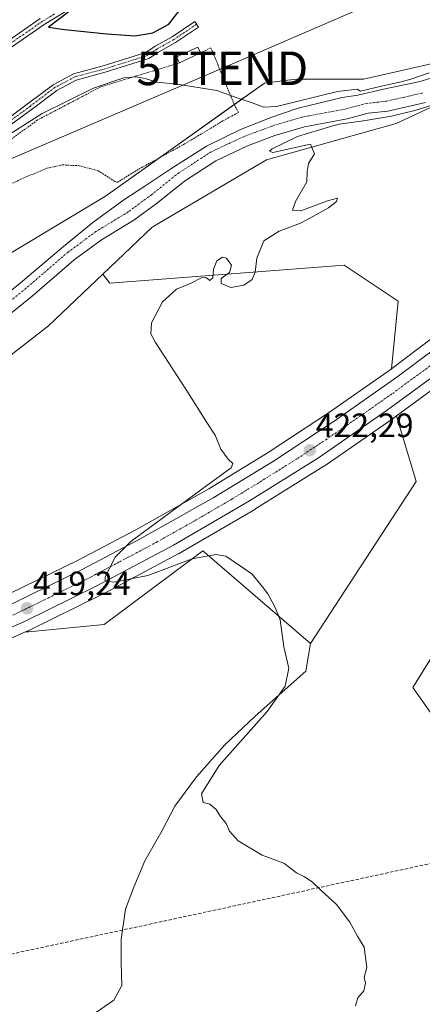
# Model space of a CAD drawing. Units: metres. Extents: x 614690 to 618157, y 4703928 to 4706301.
# Drawn here: x 615083 to 615203, y 4705531 to 4705824 of the extents above; entities that cross this region are included whole.
import ezdxf
from ezdxf.enums import TextEntityAlignment as Align

# ---------------------------------------------------------------- set-up
doc = ezdxf.new("R2010")
doc.units = ezdxf.units.M
doc.header["$MEASUREMENT"] = 0
for name, pattern in [('TRAZO_Y_PUNTO', [1, 0.5, -0.25, 0, -0.25]), ('TRAZOS', [0.75, 0.5, -0.25]), ('TRAZOSX2', [1.5, 1, -0.5])]:
    doc.linetypes.add(name, pattern=pattern)
doc.layers.get('0').update_dxf_attribs({"lineweight": 5})
for name, color, linetype, lineweight in [('Alambrada', 19, 'TRAZOS', 0), ('Camino', 19, 'Continuous', 0), ('Camino Cxs', 19, 'Continuous', 0), ('Camino eje', 39, 'TRAZO_Y_PUNTO', 13), ('Carretera de calzada única', 19, 'Continuous', 13), ('Carretera de calzada única Cxs', 19, 'Continuous', 13), ('Carretera de calzada única eje', 19, 'TRAZO_Y_PUNTO', 0), ('Carátula', 7, 'Continuous', 5), ('Conducción de hidrocarburos lineal', 6, 'TRAZOSX2', 0), ('Corriente natural Cxs', 5, 'Continuous', 13), ('Corriente natural eje', 5, 'TRAZO_Y_PUNTO', 0), ('Corriente natural superficial', 5, 'Continuous', 13), ('Cultivos herbáceos CxS', 92, 'Continuous', 0), ('Cultivos leñosos', 92, 'Continuous', 0), ('Cultivos leñosos CxS', 92, 'Continuous', 0), ('Curva de nivel maestra', 36, 'Continuous', 30), ('Curva de nivel normal', 36, 'Continuous', 0), ('Edificación', 1, 'Continuous', 13), ('Edificación Cxs', 1, 'Continuous', 13), ('Matorral', 135, 'Continuous', 0), ('Matorral CxS', 135, 'Continuous', 0), ('Núcleo urbano', 19, 'Continuous', 0), ('Núcleo urbano CxS', 19, 'Continuous', 0), ('Pastizal CxS', 92, 'Continuous', 0), ('Punto de cota en terreno', 7, 'Continuous', 0), ('Rótulo de punto de cota en terreno', 19, 'Continuous', 0), ('Suelo desnudo', 252, 'Continuous', 0), ('Suelo desnudo CxS', 43, 'Continuous', 0), ('Tendido', 6, 'Continuous', 0), ('Torre de tendido puntual', 7, 'Continuous', 0)]:
    doc.layers.add(name, color=color, linetype=linetype, lineweight=lineweight)
doc.styles.add('Arial', font='txt', dxfattribs={"height": 0.2})

# ---------------------------------------------------------------- blocks, each defined once
blk = doc.blocks.new('*U150')
at = {"layer": 'Cultivos leñosos CxS', "color": 92, "linetype": 'Continuous', "lineweight": 0}
for points in [[(615179.28, 4705751.02, 422.18), (615195.38, 4705740.29, 422.34), (615193.36, 4705720.14, 422.91), (615193.27, 4705720.07, 422.91), (615174.89, 4705707.24, 422.04), (615156.67, 4705695.19, 421.13), (615138.96, 4705684.38, 420.4), (615117.26, 4705672.22, 419.26), (615099.83, 4705663.04, 418.62), (615079.72, 4705653.2, 417.99), (615062.77, 4705645.83, 417.92), (615034.42, 4705634.17, 417.32), (615025.09, 4705630.97, 417.34), (615013.25, 4705626.9, 417.35), (615011.96, 4705626.46, 417.34), (615005.11, 4705624.42, 417.14), (615008.3, 4705626.15, 417.24), (615030.44, 4705652.65, 417.38), (615039.54, 4705672.25, 417.48), (615039.54, 4705686.25, 417.19), (615036.24, 4705695.68, 416.31), (615057.21, 4705706.63, 417.37), (615091.21, 4705732.91, 417.78), (615107.4, 4705748.3, 418.13), (615109.52, 4705745.65, 418.17), (615179.28, 4705751.02, 422.18)], [(615200.74, 4705686.63, 424.31), (615169.22, 4705638.31, 420.48), (615137.23, 4705665.9, 420.04), (615114.42, 4705648.98, 418.78), (615107.74, 4705644.02, 418.51), (615085.27, 4705641.78, 418.97), (615084.35, 4705641.78, 418.98), (615085.08, 4705642.1, 419), (615085.19, 4705642.16, 419.01), (615106.89, 4705652.82, 419.63), (615106.98, 4705652.86, 419.63), (615129.85, 4705665.01, 420.23), (615129.94, 4705665.06, 420.23), (615152.63, 4705678.26, 420.81), (615152.71, 4705678.31, 420.81), (615173.21, 4705691.13, 421.67), (615173.32, 4705691.2, 421.67), (615193.55, 4705705.12, 422.54), (615193.62, 4705705.17, 422.55), (615194.9, 4705706.1, 422.62), (615200.74, 4705686.63, 424.31)]]:
    blk.add_polyline3d(points, close=True, dxfattribs=at)
blk = doc.blocks.new('5PATER')
at = {"layer": 'Carátula', "linetype": 'Continuous', "lineweight": 5}
h = blk.add_hatch(color=250, dxfattribs=at)
edge = h.paths.add_edge_path()
edge.add_ellipse((0, 0.01), major_axis=(-1.33, -1.34), ratio=0.999422, start_angle=0, end_angle=360)
blk = doc.blocks.new('5TTEND')
blk.add_text('5TTEND', height=10).set_placement((0, 0), align=Align.MIDDLE_CENTER)

msp = doc.modelspace()

# ---------------------------------------------------------------- linework, layer by layer
at = {"layer": 'Alambrada', "color": 19, "linetype": 'TRAZOS', "lineweight": 0}
msp.add_polyline3d([(615130.19, 4705811.24, 420.39), (615122.55, 4705808.9, 420.18), (615106.74, 4705804.09, 419.83), (615087.83, 4705794.16, 419.71), (615080.23, 4705788.58, 419.52), (615070.82, 4705780.98, 419.96), (615070.58, 4705780.01, 419.93), (615076.48, 4705773.35, 418.92), (615082.51, 4705776.38, 419.21), (615090.69, 4705779.86, 419.79), (615095.37, 4705780.85, 419.56), (615100.42, 4705780.61, 419.68), (615106.03, 4705779.1, 418.87), (615109.92, 4705776.57, 419), (615111.05, 4705775.91, 418.5), (615111.68, 4705775.66, 418.51), (615118.2, 4705779.64, 418.59), (615131.77, 4705787.1, 418.96), (615143.19, 4705793.97, 419.38), (615147.82, 4705796.51, 419.72), (615146.58, 4705798.77, 419.87), (615145.53, 4705801.34, 420.43), (615139.57, 4705815.73, 421.35), (615136.46, 4705814.18, 420.9)], dxfattribs=at)
at = {"layer": 'Camino', "color": 19, "linetype": 'Continuous', "lineweight": 0}
for points in [[(615097.22, 4705827.16, 424.73), (615089.9, 4705822.69, 424.21), (615069.38, 4705808.44, 423.7), (615058.58, 4705801.01, 423.5), (615054.99, 4705797.52, 423.38), (615052.02, 4705793.96, 423.05), (615049.16, 4705788.56, 422.8), (615046.31, 4705784.11, 422.09), (615041.24, 4705778.98, 421.21), (615035.13, 4705772.45, 420.63), (615032.85, 4705768.48, 420.33), (615029.86, 4705760.13, 420.06), (615026.98, 4705754.02, 419.31), (615025.89, 4705752.62, 419.22)], [(615020.39, 4705748.81, 418.57), (615025.27, 4705755.07, 419.3), (615028.01, 4705760.9, 419.93), (615031.03, 4705769.32, 420.45), (615033.51, 4705773.65, 420.79), (615039.8, 4705780.37, 421.34), (615044.74, 4705785.37, 422.15), (615047.43, 4705789.57, 422.68), (615050.35, 4705795.08, 423.07), (615053.52, 4705798.88, 423.4), (615057.31, 4705802.56, 423.48), (615059.9, 4705804.35, 423.31), (615068.19, 4705810.17, 423.32), (615088.75, 4705824.45, 423.98)], [(615076.26, 4705792.59, 420.79), (615085.2, 4705799.19, 420.79), (615092.56, 4705804.74, 420.83), (615098.66, 4705808, 420.87), (615107.53, 4705810.36, 421.62), (615120.18, 4705814.33, 422.08), (615122.95, 4705816.18, 422.59), (615128.03, 4705819.03, 422.65), (615134.77, 4705823.56, 422.81), (615135.88, 4705821.9, 422.26), (615129.08, 4705817.33, 422.07), (615124, 4705814.47, 421.9), (615121.05, 4705812.51, 421.38), (615108.09, 4705808.44, 421.05), (615099.4, 4705806.13, 420.7), (615093.64, 4705803.05, 420.65), (615086.39, 4705797.59, 420.35), (615077.55, 4705791.06, 420.23)]]:
    msp.add_polyline3d(points, dxfattribs=at)
at = {"layer": 'Camino Cxs', "color": 19, "linetype": 'Continuous', "lineweight": 0}
for points in [[(615097.22, 4705827.16, 424.73), (615089.9, 4705822.69, 424.21), (615069.38, 4705808.44, 423.7)], [(615068.19, 4705810.17, 423.32), (615088.75, 4705824.45, 423.98)], [(615076.26, 4705792.59, 420.79), (615085.2, 4705799.19, 420.79), (615092.56, 4705804.74, 420.83), (615098.66, 4705808, 420.87), (615107.53, 4705810.36, 421.62), (615120.18, 4705814.33, 422.08), (615122.95, 4705816.18, 422.59), (615128.03, 4705819.03, 422.65), (615134.77, 4705823.56, 422.81), (615135.88, 4705821.9, 422.26), (615129.08, 4705817.33, 422.07), (615124, 4705814.47, 421.9), (615121.05, 4705812.51, 421.38), (615108.09, 4705808.44, 421.05), (615099.4, 4705806.13, 420.7), (615093.64, 4705803.05, 420.65), (615086.39, 4705797.59, 420.35), (615077.55, 4705791.06, 420.23)]]:
    msp.add_polyline3d(points, dxfattribs=at)
at = {"layer": 'Camino eje', "color": 39, "linetype": 'TRAZO_Y_PUNTO', "lineweight": 13}
for points in [[(615092.99, 4705825.81, 424.41), (615089.33, 4705823.57, 424.08), (615068.79, 4705809.31, 423.5), (615065, 4705806.72, 423.29), (615058.21, 4705802.04, 423.48), (615056.02, 4705799.99, 423.48), (615054.23, 4705798.25, 423.38), (615051.14, 4705794.55, 423.05), (615049.68, 4705791.8, 422.93), (615048.25, 4705789.1, 422.73), (615046.91, 4705787, 422.4), (615045.49, 4705784.77, 422.11), (615040.49, 4705779.71, 421.27), (615037.43, 4705776.45, 420.9), (615034.28, 4705773.08, 420.7), (615033.04, 4705770.91, 420.55), (615031.9, 4705768.92, 420.37), (615030.38, 4705764.71, 420.06), (615028.89, 4705760.54, 419.98), (615027.52, 4705757.63, 419.74), (615026.08, 4705754.58, 419.3), (615025.5, 4705753.83, 419.2), (615023.93, 4705751.63, 419.06), (615022.23, 4705748.79, 418.77)], [(615135.33, 4705822.73, 422.53), (615128.55, 4705818.18, 422.32), (615123.47, 4705815.32, 422.22), (615120.62, 4705813.42, 421.67), (615107.81, 4705809.4, 421.34), (615099.03, 4705807.07, 420.8), (615093.1, 4705803.89, 420.75), (615085.8, 4705798.39, 420.59), (615076.91, 4705791.83, 420.5), (615070.13, 4705785.37, 420.29), (615064.1, 4705780.19, 420), (615058.92, 4705776.16, 419.85), (615055, 4705772.14, 419.81), (615046.64, 4705763.57, 419.65), (615039.34, 4705757.01, 419.42), (615034.89, 4705753.94, 419.44), (615031.5, 4705752.25, 419.35), (615029.49, 4705751.72, 419.29), (615027.69, 4705751.72, 419.3), (615025.94, 4705751.39, 419.27), (615024.63, 4705750.66, 419.14), (615022.23, 4705748.79, 418.77)]]:
    msp.add_polyline3d(points, dxfattribs=at)
at = {"layer": 'Carretera de calzada única', "color": 19, "linetype": 'Continuous', "lineweight": 13}
for points in [[(615020.7, 4705626.29, 417.44), (615035.48, 4705631.36, 417.59), (615063.94, 4705643.07, 418.35), (615080.98, 4705650.48, 418.68), (615101.19, 4705660.36, 419.3), (615118.69, 4705669.58, 420.08), (615140.48, 4705681.79, 420.94), (615158.28, 4705692.66, 421.63), (615176.58, 4705704.76, 422.48), (615195.03, 4705717.64, 423.41), (615207.46, 4705727, 424.09), (615231.12, 4705745.35, 425.21), (615258.76, 4705767.11, 426.56), (615284.6, 4705787.93, 427.72), (615363.32, 4705851.91, 430.05), (615377.71, 4705863.55, 430.58)], [(615247.56, 4705749.99, 426.04), (615243.96, 4705747.1, 425.77), (615212.8, 4705722.93, 424.22), (615191.85, 4705707.59, 423.15), (615171.62, 4705693.67, 422.3), (615151.12, 4705680.85, 421.23), (615128.44, 4705667.66, 420.58), (615105.57, 4705655.51, 419.78), (615083.87, 4705644.85, 419.17), (615059.71, 4705634.24, 418.51), (615028.01, 4705621.79, 417.64), (615002.45, 4705613.42, 417.34)]]:
    msp.add_polyline3d(points, dxfattribs=at)
at = {"layer": 'Carretera de calzada única Cxs', "color": 19, "linetype": 'Continuous', "lineweight": 13}
for points in [[(614701.95, 4705529.3, 409.92), (614701.85, 4705535.53, 409.98), (614716.99, 4705539.73, 410.58), (614750.44, 4705549.02, 411.76), (614825.82, 4705570.32, 413.8), (614866.75, 4705581.8, 414.7), (614908.01, 4705593.23, 415.62), (614956.16, 4705606.76, 416.06), (614999.53, 4705619.64, 417.07), (615012.87, 4705623.6, 417.38), (615014.22, 4705624.06, 417.42), (615020.7, 4705626.29, 417.44), (615035.48, 4705631.36, 417.59), (615063.94, 4705643.07, 418.35), (615080.98, 4705650.48, 418.68), (615101.19, 4705660.36, 419.3), (615118.69, 4705669.58, 420.08), (615140.48, 4705681.79, 420.94), (615158.28, 4705692.66, 421.63), (615176.58, 4705704.76, 422.48), (615195.03, 4705717.64, 423.41), (615207.46, 4705727, 424.09)], [(615212.8, 4705722.93, 424.22), (615191.85, 4705707.59, 423.15), (615171.62, 4705693.67, 422.3), (615151.12, 4705680.85, 421.23), (615128.44, 4705667.66, 420.58), (615105.57, 4705655.51, 419.78), (615083.87, 4705644.85, 419.17), (615059.71, 4705634.24, 418.51), (615028.01, 4705621.79, 417.64), (615002.45, 4705613.42, 417.34), (614998.01, 4705612.08, 417.24), (614990.76, 4705609.66, 417.07), (614944.39, 4705596.59, 415.97), (614896.3, 4705583.38, 415.37), (614811.07, 4705559.64, 413.46), (614716.99, 4705533.48, 410.62), (614703, 4705529.59, 409.97)]]:
    msp.add_polyline3d(points, dxfattribs=at)
at = {"layer": 'Carretera de calzada única eje', "color": 19, "linetype": 'TRAZO_Y_PUNTO', "lineweight": 0}
msp.add_polyline3d([(615247.23, 4705753.86, 426.09), (615237.55, 4705746.23, 425.62), (615221.96, 4705734.14, 424.85), (615210.14, 4705724.96, 424.25), (615203.92, 4705720.27, 423.93), (615193.44, 4705712.61, 423.4), (615184.21, 4705706.18, 422.96), (615174.1, 4705699.22, 422.51), (615164.96, 4705693.16, 422.08), (615154.69, 4705686.76, 421.62), (615145.8, 4705681.32, 421.32), (615134.46, 4705674.72, 420.88), (615123.57, 4705668.61, 420.49), (615112.14, 4705662.54, 420.07), (615103.37, 4705657.93, 419.77), (615092.53, 4705652.6, 419.46), (615082.42, 4705647.67, 419.16), (615073.89, 4705643.96, 418.91), (615061.82, 4705638.65, 418.58), (615047.6, 4705632.8, 418.21), (615031.75, 4705626.58, 417.83), (615020.44, 4705622.69, 417.61), (615010.26, 4705619.36, 417.44)], dxfattribs=at)
at = {"layer": 'Conducción de hidrocarburos lineal', "color": 6, "linetype": 'TRAZOSX2', "lineweight": 0}
msp.add_polyline3d([(614715.07, 4705658.95, 410.91), (614920.69, 4705626.36, 414.81), (614951.97, 4705590.22, 415.44), (614959.88, 4705585.5, 415.51), (614981.87, 4705573.75, 416.52), (615046.33, 4705538.6, 416.47), (615291.33, 4705591.46, 427.63), (615550.79, 4705597.83, 438.39), (615869.45, 4705705.32, 437.56), (615901.41, 4705712.02, 438.92), (615951.73, 4705717.3, 439.97), (616235.68, 4705718.15, 450.82), (616419.91, 4705781.06, 460.6), (616599.08, 4705831.07, 453.97), (616602.91, 4705836.24, 454.09), (616692.79, 4705855.29, 451.81), (616862.2, 4705956.18, 457.13), (616959.06, 4705970.35, 461.82), (617021.28, 4706004.43, 467.53), (617145.72, 4706124.85, 473.21), (617192.38, 4706217.75, 474.66), (617270.29, 4706259.16, 479.17), (617280.9, 4706286.87, 480.17)], dxfattribs=at)
at = {"layer": 'Corriente natural Cxs', "color": 5, "linetype": 'Continuous', "lineweight": 13}
for points in [[(615067.91, 4705733.69, 416.88), (615082.77, 4705745.61, 417.7), (615095.66, 4705756.53, 417.56), (615104.45, 4705763.7, 418.07), (615113.69, 4705770.44, 417.7), (615119.86, 4705774.5, 417.74), (615127.66, 4705779.73, 418.09), (615138.29, 4705786.41, 418.36), (615148.36, 4705791.43, 418.32), (615157.76, 4705795.04, 419.21), (615165.61, 4705797.75, 419.33), (615178.68, 4705800.93, 419.47), (615183.36, 4705801.64, 419.43), (615191.06, 4705803.39, 419.47), (615201.89, 4705805.73, 419.98), (615209.4, 4705808.08, 419.84)], [(615203.5, 4705799.4, 420.8), (615192.33, 4705796.87, 419.96), (615186.43, 4705796.21, 419.96), (615180.2, 4705794.59, 419.67), (615167.47, 4705792.2, 419.17), (615158.66, 4705789.56, 419.04), (615150.46, 4705786.5, 418.58), (615141.08, 4705782.11, 418.57), (615131.73, 4705776.06, 418.83), (615123.71, 4705769.61, 418.31), (615116.6, 4705764.39, 417.88), (615107, 4705758.52, 417.58), (615098.87, 4705752.58, 417.85), (615086.33, 4705741.76, 417.67), (615071.21, 4705729.66, 417.6)]]:
    msp.add_polyline3d(points, dxfattribs=at)
at = {"layer": 'Corriente natural eje', "color": 5, "linetype": 'TRAZO_Y_PUNTO', "lineweight": 0}
msp.add_polyline3d([(615202.73, 4705802.27, 419.8), (615191.84, 4705799.81, 419.14), (615185.89, 4705799.14, 419.04), (615179.55, 4705797.49, 419.24), (615166.77, 4705795.1, 418.94), (615157.71, 4705792.38, 418.84), (615149.31, 4705789.25, 418.02), (615139.63, 4705784.71, 418.19), (615129.99, 4705778.47, 418.15), (615121.89, 4705771.97, 417.78), (615114.95, 4705766.87, 417.76), (615105.34, 4705760.99, 417.73), (615097.02, 4705754.91, 417.56), (615084.43, 4705744.05, 417.37), (615069.31, 4705731.96, 417.1), (615064.14, 4705727.54, 416.98), (615060.39, 4705723.7, 416.79), (615056.32, 4705720.68, 416.35), (615047.38, 4705715.22, 415.98), (615041.23, 4705712.21, 415.89), (615030.27, 4705709.78, 415.43)], dxfattribs=at)
at = {"layer": 'Corriente natural superficial', "color": 5, "linetype": 'Continuous', "lineweight": 13}
for points in [[(615029.01, 4705712.17, 415.39), (615040.32, 4705715.13, 415.79), (615046.02, 4705717.17, 415.9), (615054.59, 4705722.68, 416.88), (615056.46, 4705724.38, 416.69), (615058.78, 4705725.83, 416.95), (615067.91, 4705733.69, 416.88), (615082.77, 4705745.61, 417.7), (615095.66, 4705756.53, 417.56), (615104.45, 4705763.7, 418.07), (615113.69, 4705770.44, 417.7), (615119.86, 4705774.5, 417.74), (615127.66, 4705779.73, 418.09), (615138.29, 4705786.41, 418.36), (615148.36, 4705791.43, 418.32), (615157.76, 4705795.04, 419.21), (615165.61, 4705797.75, 419.33), (615178.68, 4705800.93, 419.47), (615183.36, 4705801.64, 419.43), (615191.06, 4705803.39, 419.47), (615201.89, 4705805.73, 419.98), (615209.4, 4705808.08, 419.84)], [(615203.5, 4705799.4, 420.8), (615192.33, 4705796.87, 419.96), (615186.43, 4705796.21, 419.96), (615180.2, 4705794.59, 419.67), (615167.47, 4705792.2, 419.17), (615158.66, 4705789.56, 419.04), (615150.46, 4705786.5, 418.58), (615141.08, 4705782.11, 418.57), (615131.73, 4705776.06, 418.83), (615123.71, 4705769.61, 418.31), (615116.6, 4705764.39, 417.88), (615107, 4705758.52, 417.58), (615098.87, 4705752.58, 417.85), (615086.33, 4705741.76, 417.67), (615071.21, 4705729.66, 417.6), (615066.17, 4705725.37, 417.4), (615062.35, 4705721.45, 417.2), (615057.99, 4705718.22, 416.65), (615048.81, 4705712.61, 416.43), (615042.1, 4705709.32, 416.8), (615031.25, 4705707.94, 415.51), (615031.25, 4705707.94, 415.51)]]:
    msp.add_polyline3d(points, dxfattribs=at)
at = {"layer": 'Cultivos herbáceos CxS', "color": 92, "linetype": 'Continuous', "lineweight": 0}
for points in [[(615361.91, 4705911.99, 427.22), (615348.97, 4705898.05, 425.67), (615327.34, 4705881.05, 425.94), (615296.43, 4705860.97, 425.18), (615267.37, 4705841.14, 424.06), (615230.29, 4705817.95, 420.92), (615208.65, 4705811.76, 421.3), (615185.07, 4705806.42, 420.65), (615165.3, 4705806.42, 420.74), (615162.42, 4705806.07, 420.7), (615155.59, 4705805.24, 420.58), (615146.56, 4705798.82, 419.69), (615124.26, 4705782.97, 418.54), (615108.21, 4705771.56, 418.43), (615025.01, 4705721.68, 416.64)], [(615208.65, 4705811.76, 421.3), (615185.07, 4705806.42, 420.65), (615165.31, 4705806.42, 420.74), (615162.42, 4705806.07, 420.7), (615155.59, 4705805.24, 420.58), (615108.21, 4705771.56, 418.43), (615025.01, 4705721.68, 416.64), (615009.79, 4705748.51, 417.55), (614996.16, 4705773.82, 417.58), (614972.8, 4705806.92, 418.18), (614951.13, 4705812.08, 417.77), (614951.51, 4705812.3, 417.82), (614937.62, 4705822.58, 418.18), (614945.47, 4705838.89, 419.65)], [(615232.93, 4705810.91, 421.93), (615194.74, 4705793.21, 421.89), (615156.11, 4705782.39, 419.58), (615122.11, 4705762.29, 418.6), (615107.4, 4705748.3, 418.13), (615107.4, 4705748.3, 418.13), (615091.21, 4705732.91, 417.78), (615057.21, 4705706.63, 417.37), (615036.24, 4705695.68, 416.31), (615039.54, 4705686.25, 417.19), (615039.54, 4705672.25, 417.48), (615030.44, 4705652.65, 417.38), (615008.3, 4705626.15, 417.24), (615005.11, 4705624.42, 417.14), (614955.33, 4705609.64, 415.72), (614907.2, 4705596.12, 415.22), (614865.94, 4705584.69, 414.35)], [(615205.64, 4705729.38, 423.72), (615193.36, 4705720.14, 422.91), (615195.38, 4705740.29, 422.34), (615179.28, 4705751.02, 422.18), (615109.52, 4705745.65, 418.17), (615107.4, 4705748.3, 418.13), (615122.11, 4705762.29, 418.6), (615156.11, 4705782.39, 419.58), (615194.74, 4705793.21, 421.89), (615232.93, 4705810.91, 421.93)], [(615107.4, 4705748.3, 418.13), (615122.11, 4705762.29, 418.6), (615156.11, 4705782.39, 419.58), (615194.74, 4705793.21, 421.89), (615232.93, 4705810.91, 421.93)], [(615107.4, 4705748.3, 418.13), (615122.11, 4705762.29, 418.6), (615156.11, 4705782.39, 419.58), (615194.74, 4705793.21, 421.89), (615232.93, 4705810.91, 421.93)], [(615071.21, 4705729.66, 417.6), (615086.33, 4705741.76, 417.67), (615098.87, 4705752.58, 417.85), (615107, 4705758.52, 417.58), (615116.6, 4705764.39, 417.88), (615123.71, 4705769.61, 418.31), (615131.73, 4705776.06, 418.83), (615141.08, 4705782.11, 418.57), (615150.46, 4705786.5, 418.58), (615158.66, 4705789.56, 419.04), (615167.47, 4705792.2, 419.17), (615180.2, 4705794.59, 419.67), (615186.43, 4705796.21, 419.96), (615192.33, 4705796.87, 419.96), (615203.5, 4705799.4, 420.8)], [(615203.5, 4705799.4, 420.8), (615192.33, 4705796.87, 419.96), (615186.43, 4705796.21, 419.96), (615180.2, 4705794.59, 419.67), (615167.47, 4705792.2, 419.17), (615158.66, 4705789.56, 419.04), (615150.46, 4705786.5, 418.58), (615141.08, 4705782.11, 418.57), (615131.73, 4705776.06, 418.83), (615123.71, 4705769.61, 418.31), (615116.6, 4705764.39, 417.88), (615107, 4705758.52, 417.58), (615098.87, 4705752.58, 417.85), (615086.33, 4705741.76, 417.67), (615071.21, 4705729.66, 417.6)], [(615107.4, 4705748.3, 418.13), (615109.52, 4705745.65, 418.17), (615179.28, 4705751.02, 422.18), (615195.38, 4705740.29, 422.34), (615193.36, 4705720.14, 422.91)], [(615194.9, 4705706.11, 422.62), (615214.57, 4705720.51, 424.21), (615214.64, 4705720.56, 424.22), (615245.82, 4705744.74, 425.53), (615249.44, 4705747.64, 426.02), (615249.98, 4705748.07, 426.08), (615252.21, 4705749.87, 426.19), (615253.1, 4705750.58, 426.17)], [(615005.1, 4705624.42, 417.14), (615008.3, 4705626.15, 417.24), (615011.08, 4705629.47, 417.3), (615017.1, 4705636.68, 417.21), (615030.44, 4705652.65, 417.38), (615039.54, 4705672.25, 417.48), (615039.54, 4705680.34, 417.39), (615039.54, 4705681.96, 417.36), (615039.54, 4705683.57, 417.33), (615039.54, 4705686.25, 417.19), (615036.24, 4705695.68, 416.31), (615057.21, 4705706.63, 417.37), (615091.21, 4705732.91, 417.78), (615107.4, 4705748.3, 418.13)], [(615263.62, 4705738.45, 427.52), (615259.97, 4705736.8, 427.01), (615258.18, 4705735.99, 426.82), (615256.48, 4705735.22, 426.55), (615252.64, 4705733.48, 426.09), (615230.72, 4705706.56, 425.33), (615222.16, 4705679.8, 424.88), (615211.55, 4705644.27, 424.06), (615208.58, 4705639.49, 424.42), (615199.75, 4705625.28, 423.51), (615210.74, 4705609.71, 424.09), (615212.13, 4705608.84, 424.25), (615213.36, 4705608.08, 424.33), (615214.59, 4705607.31, 424.42), (615232.28, 4705596.29, 425.94), (615248.12, 4705588.98, 425.83), (615263.57, 4705578.41, 425.01), (615273.73, 4705572.55, 423.96), (615289.75, 4705561.96, 423.93)], [(615193.36, 4705720.14, 422.91), (615205.64, 4705729.38, 423.72)], [(615105.48, 4705528.63, 417.48), (615110.64, 4705532.16, 417.69), (615113.08, 4705536.5, 417.77), (615112.81, 4705543.29, 417.77), (615112.81, 4705550.34, 417.93), (615114.17, 4705559.3, 418.17), (615116.61, 4705565.82, 418.31), (615119.87, 4705573.69, 418.78), (615125.03, 4705582.65, 419.2), (615128.83, 4705589.97, 419.05), (615135.34, 4705598.66, 418.94), (615143.76, 4705608.16, 419.3), (615152.72, 4705616.58, 419.67), (615160.86, 4705623.91, 419.92), (615167.92, 4705630.15, 420.81), (615169.22, 4705638.31, 420.48), (615200.74, 4705686.63, 424.31), (615194.9, 4705706.1, 422.62), (615214.57, 4705720.51, 424.21)], [(615169.22, 4705638.31, 420.48), (615200.74, 4705686.63, 424.31), (615194.9, 4705706.11, 422.62)], [(615211.55, 4705644.27, 424.06), (615199.75, 4705625.28, 423.51), (615210.74, 4705609.71, 424.09)], [(615105.48, 4705528.63, 417.48), (615110.64, 4705532.16, 417.69), (615113.08, 4705536.5, 417.77), (615112.81, 4705543.29, 417.77), (615112.81, 4705550.34, 417.93), (615114.17, 4705559.3, 418.17), (615116.61, 4705565.82, 418.31), (615119.87, 4705573.69, 418.78), (615125.03, 4705582.65, 419.2), (615128.83, 4705589.97, 419.05), (615135.34, 4705598.66, 418.94), (615143.76, 4705608.16, 419.3), (615152.72, 4705616.58, 419.67), (615160.86, 4705623.91, 419.92), (615167.92, 4705630.15, 420.81), (615169.22, 4705638.31, 420.48)]]:
    msp.add_polyline3d(points, dxfattribs=at)
at = {"layer": 'Cultivos leñosos', "color": 92, "linetype": 'Continuous', "lineweight": 0}
for points in [[(615107.4, 4705748.3, 418.13), (615109.52, 4705745.65, 418.17), (615179.28, 4705751.02, 422.18), (615195.38, 4705740.29, 422.34), (615193.36, 4705720.14, 422.91)], [(615005.1, 4705624.42, 417.14), (615008.3, 4705626.15, 417.24), (615011.08, 4705629.47, 417.3), (615017.1, 4705636.68, 417.21), (615030.44, 4705652.65, 417.38), (615039.54, 4705672.25, 417.48), (615039.54, 4705680.34, 417.39), (615039.54, 4705681.96, 417.36), (615039.54, 4705683.57, 417.33), (615039.54, 4705686.25, 417.19), (615036.24, 4705695.68, 416.31), (615057.21, 4705706.63, 417.37), (615091.21, 4705732.91, 417.78), (615107.4, 4705748.3, 418.13)], [(615193.36, 4705720.14, 422.91), (615193.27, 4705720.07, 422.91), (615174.89, 4705707.24, 422.04), (615156.67, 4705695.19, 421.13), (615138.96, 4705684.38, 420.4), (615117.26, 4705672.22, 419.26), (615099.83, 4705663.04, 418.62), (615079.72, 4705653.21, 417.99), (615062.77, 4705645.83, 417.92), (615034.42, 4705634.17, 417.32), (615025.09, 4705630.97, 417.34), (615018.95, 4705628.86, 417.31), (615013.25, 4705626.9, 417.35), (615011.96, 4705626.46, 417.34), (615010.56, 4705626.04, 417.3), (615005.1, 4705624.42, 417.14)], [(615084.35, 4705641.78, 418.98), (615085.08, 4705642.1, 419), (615085.19, 4705642.16, 419.01), (615106.89, 4705652.82, 419.63), (615106.98, 4705652.86, 419.63), (615129.85, 4705665.01, 420.23), (615129.94, 4705665.06, 420.23), (615152.63, 4705678.26, 420.81), (615152.71, 4705678.31, 420.81), (615173.21, 4705691.13, 421.67), (615173.32, 4705691.2, 421.67), (615193.55, 4705705.12, 422.54), (615193.62, 4705705.17, 422.55), (615194.9, 4705706.11, 422.62)], [(615169.22, 4705638.31, 420.48), (615200.74, 4705686.63, 424.31), (615194.9, 4705706.11, 422.62)], [(615084.35, 4705641.78, 418.98), (615085.27, 4705641.78, 418.97), (615107.74, 4705644.02, 418.51), (615114.41, 4705648.98, 418.78), (615137.22, 4705665.9, 420.04), (615169.22, 4705638.31, 420.48)], [(615084.35, 4705641.78, 418.98), (615085.27, 4705641.78, 418.97), (615107.74, 4705644.02, 418.51), (615114.41, 4705648.98, 418.78), (615137.22, 4705665.9, 420.04), (615169.22, 4705638.31, 420.48)], [(614702.01, 4705526.2, 409.89), (614702.75, 4705526.41, 409.9), (614703.52, 4705526.63, 409.91), (614703.8, 4705526.7, 409.91), (614704.03, 4705526.77, 409.92), (614811.87, 4705556.75, 413.41), (614897.1, 4705580.49, 415.17), (614945.2, 4705593.7, 415.52), (614991.56, 4705606.98, 416.76), (614992.98, 4705607.41, 416.96), (614997.39, 4705608.75, 417.22), (615001.23, 4705609.92, 417.14), (615003.31, 4705610.55, 417.11), (615003.37, 4705610.57, 417.11), (615028.94, 4705618.94, 417.34), (615029.04, 4705618.97, 417.34), (615029.11, 4705619, 417.34), (615060.81, 4705631.45, 418.32), (615060.92, 4705631.49, 418.32), (615084.35, 4705641.78, 418.98)], [(615105.48, 4705528.63, 417.48), (615110.64, 4705532.16, 417.69), (615113.08, 4705536.5, 417.77), (615112.81, 4705543.29, 417.77), (615112.81, 4705550.34, 417.93), (615114.17, 4705559.3, 418.17), (615116.61, 4705565.82, 418.31), (615119.87, 4705573.69, 418.78), (615125.03, 4705582.65, 419.2), (615128.83, 4705589.97, 419.05), (615135.34, 4705598.66, 418.94), (615143.76, 4705608.16, 419.3), (615152.72, 4705616.58, 419.67), (615160.86, 4705623.91, 419.92), (615167.92, 4705630.15, 420.81), (615169.22, 4705638.31, 420.48)]]:
    msp.add_polyline3d(points, dxfattribs=at)
at = {"layer": 'Cultivos leñosos CxS', "color": 92, "linetype": 'Continuous', "lineweight": 0}
msp.add_polyline3d([(615060.92, 4705631.49, 418.32), (615084.35, 4705641.78, 418.98), (615085.27, 4705641.78, 418.97), (615107.74, 4705644.02, 418.51), (615114.42, 4705648.98, 418.78), (615137.23, 4705665.9, 420.04), (615169.22, 4705638.31, 420.48), (615169.22, 4705638.31, 420.48), (615167.92, 4705630.15, 420.81), (615160.86, 4705623.91, 419.92), (615152.72, 4705616.58, 419.67), (615143.76, 4705608.16, 419.3), (615135.34, 4705598.66, 418.94), (615128.83, 4705589.97, 419.05), (615125.03, 4705582.65, 419.2), (615119.87, 4705573.69, 418.78), (615116.61, 4705565.82, 418.31), (615114.17, 4705559.3, 418.17), (615112.81, 4705550.34, 417.93), (615112.81, 4705543.29, 417.77), (615113.08, 4705536.5, 417.77), (615110.64, 4705532.16, 417.69), (615105.48, 4705528.63, 417.48)], dxfattribs=at)
at = {"layer": 'Curva de nivel maestra', "color": 36, "linetype": 'Continuous', "lineweight": 30}
msp.add_polyline3d([(615116.9, 4705819.32, 425), (615122.32, 4705820.21, 425), (615127.06, 4705822.76, 425), (615130.42, 4705827.12, 425), (615130.99, 4705831.21, 425), (615130.46, 4705834.04, 425), (615127.54, 4705835.62, 425), (615121.67, 4705835.76, 425), (615108.9, 4705831.87, 425), (615097.72, 4705826.87, 425), (615091.22, 4705821.86, 425), (615095.92, 4705821.17, 425), (615108.57, 4705819.86, 425), (615116.9, 4705819.32, 425)], dxfattribs=at)
at = {"layer": 'Curva de nivel normal', "color": 36, "linetype": 'Continuous', "lineweight": 0}
for points in [[(615079.15, 4705789.7, 420), (615089.27, 4705796.16, 420), (615104.6, 4705803.69, 420), (615110.94, 4705805.92, 420), (615113.66, 4705806.77, 420), (615117.23, 4705807.06, 420), (615120.01, 4705806.62, 420), (615123.44, 4705805.47, 420), (615129.58, 4705804.91, 420), (615141.35, 4705802.99, 420), (615147.42, 4705800.79, 420), (615151.88, 4705799.32, 420), (615155.36, 4705798.03, 420), (615159.09, 4705798.21, 420), (615177.27, 4705802.66, 420), (615183.16, 4705803.45, 420), (615184.12, 4705802.84, 420), (615190.84, 4705804.37, 420), (615190.85, 4705804.37, 420), (615196.3, 4705805.55, 420), (615199.17, 4705806.37, 420), (615204.6, 4705808.28, 420)], [(615206.98, 4705799.15, 420), (615200.36, 4705797.04, 420), (615193.42, 4705795.32, 420), (615185.08, 4705793.99, 420), (615177.77, 4705792.94, 420), (615175.27, 4705792.25, 420), (615165.42, 4705789.35, 420), (615157.88, 4705785.59, 420), (615157.08, 4705784.9, 420), (615158.09, 4705784.55, 420), (615169.27, 4705786.98, 420), (615170.42, 4705784.17, 420), (615168.7, 4705781.23, 420), (615168.26, 4705778.85, 420), (615168.18, 4705775.85, 420), (615164.81, 4705769.93, 420), (615163.93, 4705767.39, 420), (615166.39, 4705767.21, 420), (615174.29, 4705770.15, 420), (615177.28, 4705770.97, 420), (615177, 4705769.99, 420), (615174.6, 4705768.03, 420), (615169.94, 4705765.5, 420), (615166.27, 4705763.49, 420), (615159.88, 4705761.16, 420), (615155.31, 4705758.23, 420), (615153.23, 4705753.11, 420), (615152.73, 4705748.9, 420), (615151.85, 4705746.78, 420), (615149.38, 4705745.02, 420), (615145.49, 4705744.33, 420), (615142.64, 4705745.59, 420), (615142.63, 4705746.99, 420), (615145.08, 4705748.85, 420), (615145.76, 4705750.96, 420), (615144.21, 4705753.06, 420), (615143.02, 4705753.34, 420), (615141.32, 4705752.34, 420), (615140.4, 4705749.8, 420), (615140.12, 4705747.22, 420), (615139.23, 4705746.47, 420), (615138.08, 4705747.33, 420), (615136.82, 4705747.25, 420), (615133.67, 4705745.62, 420), (615129.35, 4705743.9, 420), (615125.19, 4705740.09, 420), (615121.86, 4705733.8, 420), (615121.7, 4705730.57, 420), (615123.04, 4705727.95, 420), (615132.09, 4705714.04, 420), (615138.37, 4705704.16, 420), (615140.84, 4705700.37, 420), (615142.54, 4705696.25, 420), (615144.72, 4705693.24, 420), (615146.13, 4705691.99, 420), (615145.63, 4705690.68, 420), (615138.35, 4705685.35, 420), (615115.7, 4705668.76, 420), (615111.09, 4705664.05, 420), (615108.04, 4705658.23, 420), (615108.11, 4705656.98, 420), (615110.7, 4705656.57, 420), (615120.8, 4705658.62, 420), (615134.02, 4705663.6, 420), (615141.02, 4705664.87, 420), (615144.06, 4705664.31, 420), (615151.82, 4705659.06, 420), (615154.96, 4705655.2, 420), (615156.56, 4705653.13, 420), (615158.74, 4705649.12, 420), (615160.22, 4705645.4, 420), (615161.28, 4705637.34, 420), (615162.77, 4705631.01, 420), (615161.76, 4705625.66, 420), (615156.39, 4705618.09, 420), (615142.07, 4705602.05, 420), (615136.77, 4705593.6, 420), (615137.24, 4705591.01, 420), (615139.26, 4705590.49, 420), (615141.18, 4705588.94, 420), (615142.41, 4705586.86, 420), (615144.18, 4705584.79, 420), (615145.15, 4705582.52, 420), (615147.7, 4705579.56, 420), (615154.9, 4705575.32, 420), (615161.3, 4705572.95, 420), (615165.06, 4705570.1, 420), (615167.51, 4705568.86, 420), (615169.79, 4705567.36, 420), (615172.32, 4705564.89, 420), (615177.01, 4705560.64, 420), (615180.94, 4705555.43, 420), (615183.29, 4705551.26, 420), (615185.25, 4705547.93, 420), (615186.08, 4705541.86, 420), (615185.23, 4705538.93, 420), (615185.61, 4705537.21, 420), (615185.18, 4705534.93, 420), (615183.39, 4705532.84, 420), (615182.72, 4705530.51, 420)]]:
    msp.add_polyline3d(points, dxfattribs=at)
at = {"layer": 'Edificación', "color": 1, "linetype": 'Continuous', "lineweight": 13}
for points in [[(615130.19, 4705811.24, 420.39), (615129.37, 4705812.99, 421.13), (615135.65, 4705815.92, 421.92), (615136.46, 4705814.18, 420.9)], [(615136.46, 4705814.18, 420.9), (615130.19, 4705811.24, 420.39)]]:
    msp.add_polyline3d(points, dxfattribs=at)
at = {"layer": 'Edificación Cxs', "color": 1, "linetype": 'Continuous', "lineweight": 13}
msp.add_polyline3d([(615136.46, 4705814.18, 420.9), (615130.19, 4705811.24, 420.39), (615129.37, 4705812.99, 421.13), (615135.65, 4705815.92, 421.92), (615136.46, 4705814.18, 420.9)], close=True, dxfattribs=at)
at = {"layer": 'Matorral', "color": 135, "linetype": 'Continuous', "lineweight": 0}
msp.add_polyline3d([(615263.62, 4705738.45, 427.52), (615259.97, 4705736.8, 427.01), (615258.18, 4705735.99, 426.82), (615256.48, 4705735.22, 426.55), (615252.64, 4705733.48, 426.09), (615230.72, 4705706.56, 425.33), (615222.16, 4705679.8, 424.88), (615211.55, 4705644.27, 424.06), (615208.58, 4705639.49, 424.42), (615199.75, 4705625.28, 423.51), (615210.74, 4705609.71, 424.09), (615212.13, 4705608.84, 424.25), (615213.36, 4705608.08, 424.33), (615214.59, 4705607.31, 424.42), (615232.28, 4705596.29, 425.94), (615248.12, 4705588.98, 425.83), (615263.57, 4705578.41, 425.01), (615273.73, 4705572.55, 423.96), (615289.75, 4705561.96, 423.93)], dxfattribs=at)
at = {"layer": 'Matorral CxS', "color": 135, "linetype": 'Continuous', "lineweight": 0}
msp.add_polyline3d([(615316.37, 4705636.59, 431.61), (615311.44, 4705616.52, 429.18), (615298.03, 4705605.95, 429.66), (615290.71, 4705603.51, 429.19), (615284.41, 4705582.2, 426.25), (615289.75, 4705561.96, 423.93), (615273.73, 4705572.55, 423.96), (615263.57, 4705578.41, 425.01), (615248.12, 4705588.98, 425.83), (615232.28, 4705596.29, 425.94), (615210.74, 4705609.71, 424.09), (615199.75, 4705625.28, 423.51), (615211.55, 4705644.27, 424.06), (615222.16, 4705679.8, 424.88), (615230.72, 4705706.56, 425.33), (615252.64, 4705733.48, 426.09), (615263.62, 4705738.45, 427.52), (615274.46, 4705743.36, 429.18), (615293.97, 4705748.24, 428.76), (615310.22, 4705737.27, 431.43), (615322.82, 4705717.75, 433.27), (615326.88, 4705692.55, 433.55), (615322.82, 4705662.87, 433.28), (615316.37, 4705636.59, 431.61)], close=True, dxfattribs=at)
at = {"layer": 'Núcleo urbano', "color": 19, "linetype": 'Continuous', "lineweight": 0}
for points in [[(615194.9, 4705706.11, 422.62), (615214.57, 4705720.51, 424.21), (615214.64, 4705720.56, 424.22), (615245.82, 4705744.74, 425.53), (615249.44, 4705747.64, 426.02), (615249.98, 4705748.07, 426.08), (615252.21, 4705749.87, 426.19), (615253.1, 4705750.58, 426.17)], [(615193.36, 4705720.14, 422.91), (615205.64, 4705729.38, 423.72)], [(615193.36, 4705720.14, 422.91), (615193.27, 4705720.07, 422.91), (615174.89, 4705707.24, 422.04), (615156.67, 4705695.19, 421.13), (615138.96, 4705684.38, 420.4), (615117.26, 4705672.22, 419.26), (615099.83, 4705663.04, 418.62), (615079.72, 4705653.21, 417.99), (615062.77, 4705645.83, 417.92), (615034.42, 4705634.17, 417.32), (615025.09, 4705630.97, 417.34), (615018.95, 4705628.86, 417.31), (615013.25, 4705626.9, 417.35), (615011.96, 4705626.46, 417.34), (615010.56, 4705626.04, 417.3), (615005.1, 4705624.42, 417.14)], [(615084.35, 4705641.78, 418.98), (615085.08, 4705642.1, 419), (615085.19, 4705642.16, 419.01), (615106.89, 4705652.82, 419.63), (615106.98, 4705652.86, 419.63), (615129.85, 4705665.01, 420.23), (615129.94, 4705665.06, 420.23), (615152.63, 4705678.26, 420.81), (615152.71, 4705678.31, 420.81), (615173.21, 4705691.13, 421.67), (615173.32, 4705691.2, 421.67), (615193.55, 4705705.12, 422.54), (615193.62, 4705705.17, 422.55), (615194.9, 4705706.11, 422.62)], [(614702.01, 4705526.2, 409.89), (614702.75, 4705526.41, 409.9), (614703.52, 4705526.63, 409.91), (614703.8, 4705526.7, 409.91), (614704.03, 4705526.77, 409.92), (614811.87, 4705556.75, 413.41), (614897.1, 4705580.49, 415.17), (614945.2, 4705593.7, 415.52), (614991.56, 4705606.98, 416.76), (614992.98, 4705607.41, 416.96), (614997.39, 4705608.75, 417.22), (615001.23, 4705609.92, 417.14), (615003.31, 4705610.55, 417.11), (615003.37, 4705610.57, 417.11), (615028.94, 4705618.94, 417.34), (615029.04, 4705618.97, 417.34), (615029.11, 4705619, 417.34), (615060.81, 4705631.45, 418.32), (615060.92, 4705631.49, 418.32), (615084.35, 4705641.78, 418.98)]]:
    msp.add_polyline3d(points, dxfattribs=at)
at = {"layer": 'Núcleo urbano CxS', "color": 19, "linetype": 'Continuous', "lineweight": 0}
for points in [[(614865.94, 4705584.69, 414.35), (614907.2, 4705596.12, 415.22), (614955.33, 4705609.64, 415.72), (615005.11, 4705624.42, 417.14), (615011.96, 4705626.46, 417.34), (615013.25, 4705626.9, 417.35), (615025.09, 4705630.97, 417.34), (615034.42, 4705634.17, 417.32), (615062.77, 4705645.83, 417.92), (615079.72, 4705653.2, 417.99), (615099.83, 4705663.04, 418.62), (615117.26, 4705672.22, 419.26), (615138.96, 4705684.38, 420.4), (615156.67, 4705695.19, 421.13), (615174.89, 4705707.24, 422.04), (615193.27, 4705720.07, 422.91), (615193.36, 4705720.14, 422.91), (615205.64, 4705729.38, 423.72)], [(615214.57, 4705720.51, 424.21), (615194.9, 4705706.1, 422.62), (615193.62, 4705705.17, 422.55), (615193.55, 4705705.12, 422.54), (615173.32, 4705691.2, 421.67), (615173.21, 4705691.13, 421.67), (615152.71, 4705678.31, 420.81), (615152.63, 4705678.26, 420.81), (615129.94, 4705665.06, 420.23), (615129.85, 4705665.01, 420.23), (615106.98, 4705652.86, 419.63), (615106.89, 4705652.82, 419.63), (615085.19, 4705642.16, 419.01), (615085.08, 4705642.1, 419), (615084.35, 4705641.78, 418.98), (615060.92, 4705631.49, 418.32)]]:
    msp.add_polyline3d(points, dxfattribs=at)
at = {"layer": 'Pastizal CxS', "color": 92, "linetype": 'Continuous', "lineweight": 0}
for points in [[(615361.91, 4705911.99, 427.22), (615348.97, 4705898.05, 425.67), (615327.34, 4705881.05, 425.94), (615296.43, 4705860.97, 425.18), (615267.37, 4705841.14, 424.06), (615230.29, 4705817.95, 420.92), (615208.65, 4705811.76, 421.3), (615185.07, 4705806.42, 420.65), (615165.3, 4705806.42, 420.74), (615162.42, 4705806.07, 420.7), (615155.59, 4705805.24, 420.58), (615146.56, 4705798.82, 419.69), (615124.26, 4705782.97, 418.54), (615108.21, 4705771.56, 418.43), (615025.01, 4705721.68, 416.64)], [(615025.01, 4705721.68, 416.64), (615108.21, 4705771.56, 418.43), (615155.59, 4705805.24, 420.58), (615162.42, 4705806.07, 420.7), (615165.31, 4705806.42, 420.74), (615185.07, 4705806.42, 420.65), (615208.65, 4705811.76, 421.3)], [(615209.4, 4705808.08, 419.84), (615201.89, 4705805.73, 419.98), (615191.06, 4705803.39, 419.47), (615183.36, 4705801.64, 419.43), (615178.68, 4705800.93, 419.47), (615165.61, 4705797.75, 419.33), (615157.76, 4705795.04, 419.21), (615148.36, 4705791.43, 418.32), (615138.29, 4705786.41, 418.36), (615127.66, 4705779.73, 418.09), (615119.86, 4705774.5, 417.74), (615113.69, 4705770.44, 417.7), (615104.45, 4705763.7, 418.07), (615095.66, 4705756.53, 417.56), (615082.77, 4705745.61, 417.7), (615067.91, 4705733.69, 416.88)], [(615209.4, 4705808.08, 419.84), (615201.89, 4705805.73, 419.98), (615191.06, 4705803.39, 419.47), (615183.36, 4705801.64, 419.43), (615178.68, 4705800.93, 419.47), (615165.61, 4705797.75, 419.33), (615157.76, 4705795.04, 419.21), (615148.36, 4705791.43, 418.32), (615138.29, 4705786.41, 418.36), (615127.66, 4705779.73, 418.09), (615119.86, 4705774.5, 417.74), (615113.69, 4705770.44, 417.7), (615104.45, 4705763.7, 418.07), (615095.66, 4705756.53, 417.56), (615082.77, 4705745.61, 417.7), (615067.91, 4705733.69, 416.88)]]:
    msp.add_polyline3d(points, dxfattribs=at)
at = {"layer": 'Suelo desnudo', "color": 252, "linetype": 'Continuous', "lineweight": 0}
for points in [[(615209.4, 4705808.08, 419.84), (615201.89, 4705805.73, 419.98), (615191.06, 4705803.39, 419.47), (615183.36, 4705801.64, 419.43), (615178.68, 4705800.93, 419.47), (615165.61, 4705797.75, 419.33), (615157.76, 4705795.04, 419.21), (615148.36, 4705791.43, 418.32), (615138.29, 4705786.41, 418.36), (615127.66, 4705779.73, 418.09), (615119.86, 4705774.5, 417.74), (615113.69, 4705770.44, 417.7), (615104.45, 4705763.7, 418.07), (615095.66, 4705756.53, 417.56), (615082.77, 4705745.61, 417.7), (615067.91, 4705733.69, 416.88)], [(615203.5, 4705799.4, 420.8), (615192.33, 4705796.87, 419.96), (615186.43, 4705796.21, 419.96), (615180.2, 4705794.59, 419.67), (615167.47, 4705792.2, 419.17), (615158.66, 4705789.56, 419.04), (615150.46, 4705786.5, 418.58), (615141.08, 4705782.11, 418.57), (615131.73, 4705776.06, 418.83), (615123.71, 4705769.61, 418.31), (615116.6, 4705764.39, 417.88), (615107, 4705758.52, 417.58), (615098.87, 4705752.58, 417.85), (615086.33, 4705741.76, 417.67), (615071.21, 4705729.66, 417.6)]]:
    msp.add_polyline3d(points, dxfattribs=at)
at = {"layer": 'Suelo desnudo CxS', "color": 43, "linetype": 'Continuous', "lineweight": 0}
for points in [[(615067.91, 4705733.69, 416.88), (615082.77, 4705745.61, 417.7), (615095.66, 4705756.53, 417.56), (615104.45, 4705763.7, 418.07), (615113.69, 4705770.44, 417.7), (615119.86, 4705774.5, 417.74), (615127.66, 4705779.73, 418.09), (615138.29, 4705786.41, 418.36), (615148.36, 4705791.43, 418.32), (615157.76, 4705795.04, 419.21), (615165.61, 4705797.75, 419.33), (615178.68, 4705800.93, 419.47), (615183.36, 4705801.64, 419.43), (615191.06, 4705803.39, 419.47), (615201.89, 4705805.73, 419.98), (615209.4, 4705808.08, 419.84)], [(615203.5, 4705799.4, 420.8), (615192.33, 4705796.87, 419.96), (615186.43, 4705796.21, 419.96), (615180.2, 4705794.59, 419.67), (615167.47, 4705792.2, 419.17), (615158.66, 4705789.56, 419.04), (615150.46, 4705786.5, 418.58), (615141.08, 4705782.11, 418.57), (615131.73, 4705776.06, 418.83), (615123.71, 4705769.61, 418.31), (615116.6, 4705764.39, 417.88), (615107, 4705758.52, 417.58), (615098.87, 4705752.58, 417.85), (615086.33, 4705741.76, 417.67), (615071.21, 4705729.66, 417.6)]]:
    msp.add_polyline3d(points, dxfattribs=at)
at = {"layer": 'Tendido', "color": 6, "linetype": 'Continuous', "lineweight": 0}
msp.add_polyline3d([(616206.73, 4706268.92, 460.38), (616095.93, 4706221.76, 455.98), (615954.22, 4706160.19, 447.7), (615815.92, 4706100.48, 443.29), (615675.97, 4706040.71, 438.32), (615543.25, 4705982.61, 431.74), (615407.17, 4705924.37, 430.3), (615274.57, 4705866.49, 427.45), (615143.01, 4705809.61, 420.72), (615025, 4705759.13, 419.62)], dxfattribs=at)

# ---------------------------------------------------------------- block references
at = {"layer": 'Cultivos leñosos CxS', "color": 92, "linetype": 'Continuous', "lineweight": 0}
msp.add_blockref('*U150', (0, 0), dxfattribs=at)
at = {"layer": 'Punto de cota en terreno', "linetype": 'Continuous', "lineweight": 0}
for p in [(615169.06, 4705695.88, 422.29), (615084.78, 4705648.82, 419.24)]:
    msp.add_blockref('5PATER', p, dxfattribs=at)
at = {"layer": 'Torre de tendido puntual', "linetype": 'Continuous', "lineweight": 0}
msp.add_blockref('5TTEND', (615143.01, 4705809.61, 420.63), dxfattribs=at)

# ---------------------------------------------------------------- texts
at = {"layer": 'Rótulo de punto de cota en terreno', "color": 19, "linetype": 'Continuous', "lineweight": 0, "style": 'Arial'}
for s, p in [('422,29', (615170.82, 4705697.64)), ('419,24', (615086.54, 4705650.58))]:
    msp.add_text(s, height=7, dxfattribs=at).set_placement(p, align=Align.BOTTOM_LEFT)

doc.saveas('drawing.dxf')
